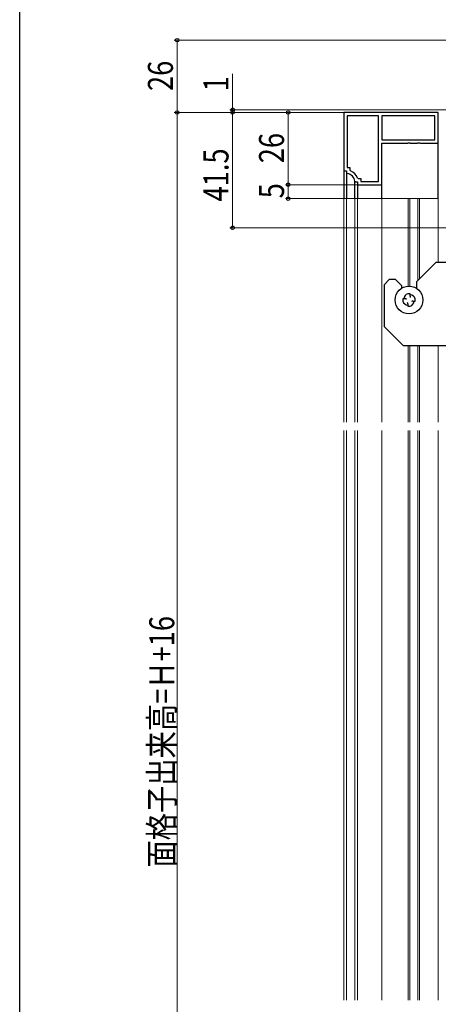
# Model space of a CAD drawing. Extents: x 0 to 992, y 0 to 1603.
# Drawn here: x 0 to 151, y 959 to 1313 of the extents above; entities that cross this region are included whole.
import ezdxf

# ---------------------------------------------------------------- set-up
doc = ezdxf.new("R2010")
doc.units = 0
for name, color, linetype, lineweight in [('YKK_11', 7, 'CONTINUOUS', 30), ('YKK_12', 2, 'CONTINUOUS', 13), ('YKK_13', 4, 'CONTINUOUS', 30), ('YKK_D', 6, 'CONTINUOUS', 13)]:
    doc.layers.add(name, color=color, linetype=linetype, lineweight=lineweight)
doc.layers.add('YKK_ZWAK', color=7, linetype='CONTINUOUS')
doc.styles.add('text-b', font='extslim2.shx', dxfattribs={"width": 0.8, "bigfont": 'extfont2.shx'})

msp = doc.modelspace()

# ---------------------------------------------------------------- linework, layer by layer
at = {"layer": 'YKK_11', "linetype": 'ByBlock', "lineweight": -2, "ltscale": 0.5}
for p, q in [((150.67, 1279.65), (116.67, 1279.65)), ((150.67, 1279.65), (116.67, 1279.65)), ((116.67, 1279.65), (116.67, 1258.65)), ((150.67, 1268.65), (150.67, 1279.65)), ((129.17, 1278.45), (117.87, 1278.45)), ((117.87, 1278.45), (117.87, 1259.85)), ((129.17, 1254.85), (129.17, 1278.45)), ((149.47, 1278.45), (130.37, 1278.45)), ((130.37, 1278.45), (130.37, 1269.85)), ((149.47, 1269.85), (149.47, 1278.45)), ((130.37, 1269.85), (149.47, 1269.85)), ((130.37, 1269.85), (149.47, 1269.85)), ((130.37, 1253.65), (130.37, 1268.65)), ((130.37, 1268.65), (139.71, 1268.65)), ((139.71, 1268.65), (139.9, 1268.77)), ((139.9, 1268.77), (140.45, 1268.77)), ((140.45, 1268.77), (140.63, 1268.65)), ((140.63, 1268.65), (143.21, 1268.65)), ((143.21, 1268.65), (143.4, 1268.77)), ((143.4, 1268.77), (143.95, 1268.77)), ((143.95, 1268.77), (144.13, 1268.65)), ((144.13, 1268.65), (150.67, 1268.65)), ((116.67, 1258.65), (117.67, 1258.65)), ((117.67, 1258.65), (117.67, 1257.94)), ((117.87, 1259.85), (118.87, 1259.85)), ((118.87, 1259.85), (118.87, 1258.9)), ((118.87, 1258.9), (119.07, 1258.61)), ((117.67, 1257.94), (117.95, 1257.64)), ((120.66, 1254.93), (120.96, 1254.65)), ((120.96, 1254.65), (121.67, 1254.65)), ((121.63, 1256.05), (121.92, 1255.85)), ((121.67, 1254.65), (121.67, 1253.65)), ((121.92, 1255.85), (122.87, 1255.85)), ((122.87, 1255.85), (122.87, 1254.85)), ((122.87, 1254.85), (129.17, 1254.85)), ((121.67, 1253.65), (130.37, 1253.65))]:
    msp.add_line(p, q, dxfattribs=at)
for radius, start, end in [(4.2, 19.4699, 70.5276), (3, 5.2154, 84.7835)]:
    msp.add_arc((117.67, 1254.65), radius, start, end, dxfattribs=at)
at = {"layer": 'YKK_12', "linetype": 'Continuous', "ltscale": 0.5}
for p, q in [((116.67, 1168.15), (116.67, 1248.65)), ((116.67, 1248.65), (150.67, 1248.65)), ((117.67, 1168.15), (117.67, 1248.65)), ((120.66, 1168.15), (120.66, 1248.65)), ((121.67, 1168.15), (121.67, 1248.65)), ((130.37, 1168.15), (130.37, 1248.65)), ((139.9, 1248.65), (139.9, 1217.15)), ((140.45, 1217.15), (140.45, 1248.65)), ((143.4, 1248.65), (143.4, 1219.18)), ((143.95, 1219.73), (143.95, 1248.65)), ((150.67, 1225.65), (150.67, 1248.65)), ((139.9, 1168.15), (139.9, 1195.65)), ((140.45, 1168.15), (140.45, 1195.65)), ((143.4, 1168.15), (143.4, 1195.65)), ((143.95, 1168.15), (143.95, 1195.65)), ((150.67, 1168.15), (150.67, 1195.65)), ((116.67, 960.18), (116.67, 1165.15)), ((117.67, 960.18), (117.67, 1165.15)), ((120.66, 960.18), (120.66, 1165.15)), ((121.67, 960.18), (121.67, 1165.15)), ((130.37, 960.18), (130.37, 1165.15)), ((139.9, 960.18), (139.9, 1165.15)), ((140.45, 960.18), (140.45, 1165.15)), ((143.4, 960.18), (143.4, 1165.15)), ((143.95, 960.18), (143.95, 1165.15)), ((150.67, 960.18), (150.67, 1165.15))]:
    msp.add_line(p, q, dxfattribs=at)
at = {"layer": 'YKK_13', "linetype": 'Continuous', "ltscale": 0.5}
for p, q in [((150.67, 1248.65), (150.67, 1268.65)), ((116.67, 1258.95), (116.67, 1248.65)), ((117.67, 1257.94), (117.67, 1248.65)), ((120.66, 1248.65), (120.66, 1254.93)), ((121.67, 1253.95), (121.67, 1248.65)), ((130.37, 1248.65), (130.37, 1253.95)), ((149.87, 1225.65), (142.87, 1218.65)), ((155.17, 1225.65), (149.87, 1225.65)), ((133.17, 1219.65), (131.17, 1217.65)), ((133.17, 1219.65), (135.17, 1219.65)), ((135.17, 1219.65), (137.47, 1217.35)), ((131.17, 1217.65), (131.17, 1202.65)), ((137.47, 1217.35), (137.47, 1216.36)), ((142.87, 1218.65), (142.87, 1216.36)), ((137.92, 1212.56), (137.92, 1211.74)), ((138.99, 1212.56), (137.92, 1212.56)), ((140.58, 1214.4), (139.76, 1214.4)), ((140.58, 1213.48), (140.58, 1214.4)), ((142.42, 1211.74), (142.42, 1212.56)), ((139.76, 1210.82), (139.76, 1209.9)), ((139.76, 1209.9), (140.58, 1209.9)), ((141.55, 1211.74), (142.42, 1211.74)), ((131.17, 1202.65), (138.17, 1195.65)), ((154.97, 1195.65), (138.17, 1195.65))]:
    msp.add_line(p, q, dxfattribs=at)
msp.add_circle((140.17, 1212.15), 5, dxfattribs=at)
for centre, radius, start, end in [((140.35, 1212.44), 2.05, 106.5473, 176.5116), ((138.99, 1213.38), 0.82, 270, 297.6077), ((140.46, 1211.98), 2.05, 16.5473, 86.5014), ((141.4, 1213.48), 0.82, 180, 215.8288), ((139.89, 1212.33), 2.05, 196.5473, 266.5014), ((138.94, 1210.82), 0.82, 0, 35.8914), ((140, 1211.87), 2.05, 286.5473, 356.4913), ((141.55, 1210.92), 0.82, 90, 125.8288)]:
    msp.add_arc(centre, radius, start, end, dxfattribs=at)
at = {"layer": 'YKK_D'}
for p, q in [((186.82, 1305.65), (55.67, 1305.65)), ((56.67, 1305.65), (56.67, 1279.65)), ((76.67, 1280.65), (76.67, 1293.55)), ((116.67, 1279.65), (55.67, 1279.65)), ((116.67, 1279.65), (55.67, 1279.65)), ((56.67, 818.65), (56.67, 1279.65)), ((277.47, 1280.65), (75.67, 1280.65)), ((116.97, 1279.65), (75.67, 1279.65)), ((118.41, 1279.65), (75.67, 1279.65)), ((76.67, 1279.65), (76.67, 1280.65)), ((76.67, 1279.65), (76.67, 1277.1)), ((76.67, 1279.65), (76.67, 1238.15)), ((117.67, 1279.65), (95.67, 1279.65)), ((96.67, 1279.65), (96.67, 1253.65)), ((121.97, 1253.65), (95.67, 1253.65)), ((121.97, 1253.65), (95.67, 1253.65)), ((96.67, 1253.65), (96.67, 1248.65)), ((116.67, 1248.65), (95.67, 1248.65)), ((177.67, 1238.15), (75.67, 1238.15))]:
    msp.add_line(p, q, dxfattribs=at)
at = {"layer": 'YKK_D', "linetype": 'ByBlock', "lineweight": -2}
for centre, radius in [((56.67, 1305.65), 0.638), ((56.67, 1279.65), 0.638), ((56.67, 1279.65), 0.637), ((76.67, 1280.65), 0.637), ((76.67, 1279.65), 0.638), ((76.67, 1279.65), 0.638), ((96.67, 1279.65), 0.638), ((96.67, 1253.65), 0.637), ((96.67, 1253.65), 0.638), ((96.67, 1248.65), 0.637), ((76.67, 1238.15), 0.637)]:
    msp.add_circle(centre, radius, dxfattribs=at)
at = {"layer": 'YKK_ZWAK'}
msp.add_line((0, 0), (0, 1560), dxfattribs=at)

# ---------------------------------------------------------------- texts
at = {"layer": 'YKK_D', "style": 'text-b', "width": 0.8}
for s, p in [('26', (55.17, 1287.37)), ('1', (75.17, 1287.25)), ('26', (95.17, 1261.37)), ('41.5', (75.17, 1247.62)), ('5', (95.17, 1248.75)), ('面格子出来高=Ｈ+16', (55.67, 1007.87))]:
    msp.add_text(s, height=9, rotation=90, dxfattribs=at).set_placement(p)

doc.saveas('drawing.dxf')
